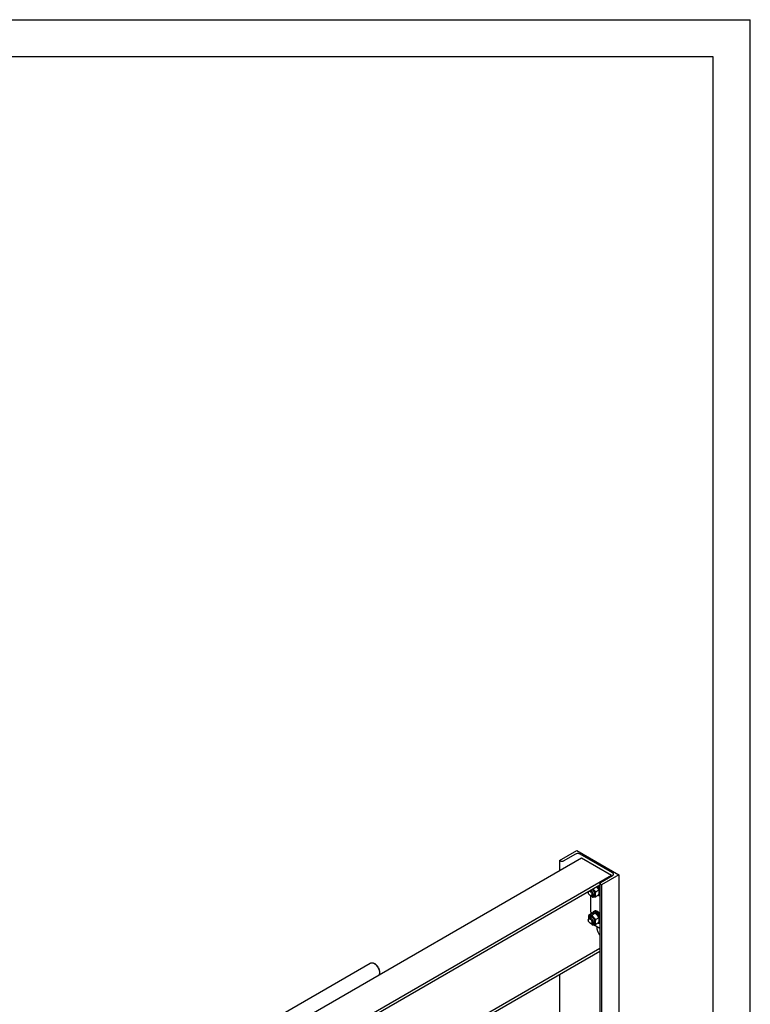
# Model space of a CAD drawing. Units: millimetres. Extents: x 0 to 7368, y -5 to 5211.
# Drawn here: x 5644 to 7368, y 2888 to 5211 of the extents above; entities that cross this region are included whole.
import ezdxf

# ---------------------------------------------------------------- set-up
doc = ezdxf.new("R2010")
doc.units = ezdxf.units.MM
doc.header["$LTSCALE"] = 405.263158
doc.layers.get('0').update_dxf_attribs({"linetype": 'CONTINUOUS'})

msp = doc.modelspace()

# ---------------------------------------------------------------- linework, layer by layer
at = {"color": 4, "linetype": 'Continuous'}
for p in [(0, 5210.526), (7368.421, 0)]:
    msp.add_line(p, (7368.421, 5210.526), dxfattribs=at)
at = {"color": 7, "linetype": 'Continuous'}
for p, q in [((7280.702, 5122.807), (350.877, 5122.807)), ((7280.702, 87.719), (7280.702, 5122.807)), ((6969.963, 3232.323), (6213.158, 2795.384)), ((6918.273, 3226.975), (6959.285, 3250.653)), ((6955.891, 3242.08), (6927.183, 3225.505)), ((6959.285, 3250.653), (7058.281, 3193.499)), ((7043.431, 3198.072), (6967.205, 3242.08)), ((7040.674, 3191.499), (6969.963, 3232.323)), ((6918.273, 3226.975), (6918.273, 3202.48)), ((6920.819, 3225.505), (6918.273, 3226.975)), ((7040.674, 3191.499), (6260.031, 2740.797)), ((7014.723, 3174.965), (7043.431, 3191.54)), ((7058.281, 3193.499), (7017.269, 3169.821)), ((7040.674, 3189.948), (7040.674, 3191.499)), ((7058.281, 3193.499), (7058.281, 2581.907)), ((7013.405, 3168.815), (6260.031, 2733.857)), ((7008.848, 3165.737), (7006.373, 3164.308)), ((7006.373, 3164.308), (7006.395, 3164.105)), ((7006.803, 3163.64), (7008.941, 3164.874)), ((7006.865, 3163.568), (7007.027, 3163.618)), ((7009.502, 3165.047), (7007.027, 3163.618)), ((7008.848, 3165.737), (7008.941, 3164.874)), ((7008.941, 3164.874), (7009.502, 3165.047)), ((7009.12, 3160.795), (7009.079, 3160.641)), ((7011.595, 3162.223), (7009.12, 3160.795)), ((7009.293, 3160.317), (7011.412, 3161.54)), ((7009.525, 3159.954), (7009.62, 3159.929)), ((7012.095, 3161.357), (7009.62, 3159.929)), ((7011.595, 3162.223), (7011.412, 3161.54)), ((7011.412, 3161.54), (7012.095, 3161.357)), ((7013.405, 3173.128), (7013.405, 2555.998)), ((7017.269, 3169.821), (7014.723, 3171.291)), ((7017.269, 3169.821), (7017.269, 2558.229)), ((6986.156, 3153.083), (6986.156, 3151.858)), ((6990.398, 3144.509), (6991.812, 3143.693)), ((6991.883, 3105.357), (6991.883, 3143.653)), ((6999.065, 3145.174), (6995.813, 3143.296)), ((7011.094, 3157.216), (7003.785, 3152.996)), ((7011.094, 3145.902), (7003.785, 3141.682)), ((7013.405, 3158.081), (7011.185, 3156.8)), ((7011.214, 3156.665), (7013.063, 3157.733)), ((7013.405, 3157.014), (7011.37, 3155.84)), ((7012.095, 3148.495), (7011.441, 3148.117)), ((7013.405, 3150.053), (7011.543, 3148.978)), ((7013.405, 3150.495), (7011.589, 3149.447)), ((7011.781, 3152.658), (7011.694, 3152.65)), ((7011.706, 3151.935), (7011.781, 3151.842)), ((7013.405, 3153.596), (7011.781, 3152.658)), ((7013.405, 3152.779), (7011.781, 3151.842)), ((7013.405, 3158.05), (7013.063, 3157.733)), ((7013.063, 3157.733), (7013.405, 3157.484)), ((7013.328, 3150.451), (7013.405, 3150.29)), ((6994.123, 3101.693), (6986.815, 3097.474)), ((6991.065, 3093.711), (6987.813, 3091.833)), ((6991.883, 3105.357), (6996.026, 3102.965)), ((6991.883, 3102.091), (6994.712, 3103.724)), ((6991.883, 3100.4), (6991.883, 3102.091)), ((6991.883, 3102.091), (6993.348, 3101.246)), ((7002.609, 3102.451), (6995.3, 3098.232)), ((7000.647, 3107.325), (6998.525, 3106.101)), ((7000.456, 3103.334), (6998.863, 3102.415)), ((7002.549, 3103.741), (7000.423, 3102.513)), ((7003.202, 3103.676), (7001.201, 3102.521)), ((7002.549, 3103.741), (7002.766, 3103.424)), ((7005.672, 3102.818), (7003.571, 3101.605)), ((7011.094, 3091.896), (7003.785, 3087.676)), ((7006.379, 3102.41), (7004.117, 3101.103)), ((7005.672, 3102.818), (7005.931, 3102.151)), ((7008.848, 3100.417), (7006.373, 3098.988)), ((7006.373, 3098.988), (7006.395, 3098.785)), ((7006.803, 3098.32), (7008.941, 3099.554)), ((7006.865, 3098.248), (7007.027, 3098.298)), ((7009.502, 3099.727), (7007.027, 3098.298)), ((7008.848, 3100.417), (7008.941, 3099.554)), ((7008.941, 3099.554), (7009.502, 3099.727)), ((7009.12, 3095.474), (7009.079, 3095.321)), ((7011.595, 3096.903), (7009.12, 3095.474)), ((7009.293, 3094.997), (7011.412, 3096.22)), ((7009.525, 3094.634), (7009.62, 3094.608)), ((7012.095, 3096.037), (7009.62, 3094.608)), ((7013.405, 3092.761), (7011.185, 3091.48)), ((7011.214, 3091.345), (7013.063, 3092.413)), ((7013.405, 3091.694), (7011.37, 3090.519)), ((7011.595, 3096.903), (7011.412, 3096.22)), ((7011.412, 3096.22), (7012.095, 3096.037)), ((7013.405, 3092.73), (7013.063, 3092.413)), ((7013.063, 3092.413), (7013.405, 3092.164)), ((6986.156, 3088.17), (6986.156, 3086.537)), ((6990.398, 3079.189), (6991.812, 3078.373)), ((6999.065, 3079.854), (6995.813, 3077.976)), ((7013.405, 3066.804), (6998.212, 3075.575)), ((7011.094, 3080.582), (7003.785, 3076.362)), ((7007.298, 3064.206), (7007.298, 3070.33)), ((7012.095, 3083.175), (7011.441, 3082.797)), ((7013.405, 3084.733), (7011.543, 3083.658)), ((7013.405, 3085.175), (7011.589, 3084.127)), ((7011.781, 3087.338), (7011.694, 3087.33)), ((7011.706, 3086.614), (7011.781, 3086.521)), ((7013.405, 3088.276), (7011.781, 3087.338)), ((7013.405, 3087.459), (7011.781, 3086.521)), ((7013.328, 3085.13), (7013.405, 3084.969)), ((7013.405, 3019.395), (6352.388, 2637.759)), ((7013.405, 3012.455), (6356.984, 2633.472)), ((6178.188, 2815.574), (6471.647, 2985.001)), ((6482.769, 2982.885), (6480.646, 2984.109)), ((6493.375, 2964.514), (6493.375, 2962.065)), ((6918.273, 2957.531), (6918.273, 2501.074))]:
    msp.add_line(p, q, dxfattribs=at)
for centre, radius, start, end in [((6994.77, 3152.689), 16.42, 45.038161, 46.444475), ((6997.245, 3154.118), 16.42, 45.038161, 46.444474), ((6992.029, 3150.345), 20.033, 25.935091, 28.5821), ((6995.016, 3152.388), 23.647, 38.955097, 42.286652), ((6999.733, 3152.018), 10.746, 237.65413, 239.98675), ((6992.029, 3085.024), 20.033, 25.935091, 28.5821), ((6999.733, 3086.698), 10.746, 237.65413, 239.98675)]:
    msp.add_arc(centre, radius, start, end, dxfattribs=at)
for points, knots in [([(6967.205, 3242.08), (6966.402, 3242.544), (6964.534, 3243.22), (6961.548, 3243.544), (6958.562, 3243.22), (6956.694, 3242.544), (6955.891, 3242.08)], [0, 0, 0, 0, 0.23721858, 0.50000053, 0.76278219, 1, 1, 1, 1]), ([(6927.183, 3225.505), (6926.731, 3225.244), (6925.681, 3224.864), (6924.001, 3224.682), (6922.321, 3224.864), (6921.271, 3225.244), (6920.819, 3225.505)], [0, 0, 0, 0, 0.23721781, 0.49999947, 0.76278142, 1, 1, 1, 1]), ([(7045.775, 3194.806), (7045.775, 3195.11), (7045.662, 3195.746), (7045.18, 3196.63), (7044.419, 3197.43), (7043.783, 3197.869), (7043.431, 3198.072)], [0, 0, 0, 0, 0.2177709, 0.45094938, 0.71019923, 1, 1, 1, 1]), ([(7043.431, 3191.54), (7043.783, 3191.743), (7044.42, 3192.181), (7045.18, 3192.981), (7045.662, 3193.866), (7045.775, 3194.501), (7045.775, 3194.806)], [0, 0, 0, 0, 0.28980029, 0.54904997, 0.78222864, 1, 1, 1, 1]), ([(6994.358, 3142.713), (6994.8, 3142.458), (6995.679, 3142.032), (6997.028, 3141.666), (6998.306, 3141.619), (6999.472, 3141.908), (7000.47, 3142.53), (7001.255, 3143.455), (7001.804, 3144.636), (7002.109, 3146.029), (7002.169, 3147.593), (7001.916, 3149.912), (7000.985, 3152.91), (6999.135, 3156.255), (6997.454, 3158.222), (6996.524, 3159.07)], [0, 0, 0, 0, 0.06122055, 0.11656448, 0.16667178, 0.21315967, 0.25852805, 0.30559432, 0.35670322, 0.41326103, 0.47571964, 0.54376545, 0.69249727, 0.8489172, 1, 1, 1, 1]), ([(7003.785, 3152.996), (7002.62, 3153.995), (7000.939, 3155.566), (6998.939, 3157.865), (6998.035, 3159.077), (6997.608, 3159.695)], [0, 0, 0, 0, 0.5039839, 0.7533967, 1, 1, 1, 1]), ([(7011.094, 3157.216), (7010.413, 3158.521), (7009.284, 3160.444), (7007.505, 3162.84), (7006.516, 3163.983), (7006, 3164.54)], [0, 0, 0, 0, 0.49367811, 0.74539378, 1, 1, 1, 1]), ([(7009.12, 3160.795), (7008.965, 3161.048), (7008.332, 3162.035), (7007.611, 3162.967), (7007.027, 3163.618)], [0, 0, 0, 0, 0.25341302, 1, 1, 1, 1]), ([(7011.595, 3162.223), (7011.44, 3162.477), (7010.807, 3163.464), (7010.086, 3164.396), (7009.502, 3165.047)], [0, 0, 0, 0, 0.25341302, 1, 1, 1, 1]), ([(7013.405, 3162.967), (7013.186, 3163.338), (7012.286, 3164.781), (7011.243, 3166.136), (7010.389, 3167.074)], [0, 0, 0, 0, 0.25362519, 1, 1, 1, 1]), ([(7013.405, 3158.397), (7013.319, 3158.648), (7012.945, 3159.662), (7012.484, 3160.643), (7012.095, 3161.357)], [0, 0, 0, 0, 0.24646566, 1, 1, 1, 1]), ([(7013.405, 3173.128), (7013.405, 3173.299), (7013.468, 3173.657), (7013.739, 3174.154), (7014.167, 3174.604), (7014.525, 3174.851), (7014.723, 3174.965)], [0, 0, 0, 0, 0.21777136, 0.45095003, 0.71019971, 1, 1, 1, 1]), ([(7014.723, 3171.291), (7014.525, 3171.405), (7014.167, 3171.652), (7013.739, 3172.102), (7013.468, 3172.599), (7013.405, 3172.957), (7013.405, 3173.128)], [0, 0, 0, 0, 0.28980077, 0.54905062, 0.7822291, 1, 1, 1, 1]), ([(6986.156, 3151.858), (6986.156, 3151.977), (6986.17, 3152.427), (6986.245, 3152.877), (6986.344, 3153.192)], [0, 0, 0, 0, 0.26601063, 1, 1, 1, 1]), ([(6990.398, 3144.509), (6989.796, 3144.857), (6988.656, 3145.816), (6987.326, 3147.634), (6986.417, 3149.695), (6986.156, 3151.162), (6986.156, 3151.858)], [0, 0, 0, 0, 0.23721911, 0.5, 0.76278088, 1, 1, 1, 1]), ([(6989.148, 3154.811), (6989.485, 3154.737), (6990.181, 3154.471), (6991.162, 3153.831), (6992.101, 3152.96), (6993.236, 3151.547), (6994.086, 3149.909), (6994.553, 3148.202), (6994.641, 3147.361), (6994.641, 3146.959)], [0, 0, 0, 0, 0.10198946, 0.21735197, 0.34414135, 0.47871177, 0.75177003, 0.88115657, 1, 1, 1, 1]), ([(6994.641, 3146.959), (6994.641, 3146.655), (6994.595, 3146.076), (6994.361, 3145.282), (6993.966, 3144.637), (6993.419, 3144.177), (6992.746, 3143.933), (6991.99, 3143.914), (6991.185, 3144.108), (6990.662, 3144.357), (6990.398, 3144.509)], [0, 0, 0, 0, 0.1448992, 0.2745236, 0.39111297, 0.49999904, 0.6088853, 0.72547512, 0.85510015, 1, 1, 1, 1]), ([(6991.812, 3143.693), (6992.164, 3143.49), (6992.862, 3143.158), (6993.935, 3142.899), (6994.942, 3142.924), (6995.549, 3143.144), (6995.813, 3143.296)], [0, 0, 0, 0, 0.28979929, 0.5490488, 0.7822279, 1, 1, 1, 1]), ([(6997.469, 3146.959), (6997.469, 3147.848), (6997.149, 3149.724), (6996.019, 3152.38), (6994.351, 3154.762), (6992.919, 3156.053), (6992.155, 3156.547)], [0, 0, 0, 0, 0.2354923, 0.49631107, 0.75912382, 1, 1, 1, 1]), ([(6992.813, 3143.218), (6993.012, 3143.019), (6993.818, 3142.23), (6994.657, 3141.476), (6995.3, 3140.924)], [0, 0, 0, 0, 0.24940641, 1, 1, 1, 1]), ([(6995.3, 3140.924), (6995.851, 3140.874), (6997.064, 3140.825), (6999.047, 3140.934), (7001.325, 3141.23), (7002.937, 3141.519), (7003.785, 3141.682)], [0, 0, 0, 0, 0.19418961, 0.42529413, 0.69652956, 1, 1, 1, 1]), ([(6995.342, 3158.387), (6996.128, 3157.791), (6997.586, 3156.334), (6999.276, 3153.745), (7000.407, 3150.924), (7000.722, 3148.954), (7000.722, 3148.02)], [0, 0, 0, 0, 0.24617287, 0.50890382, 0.76686986, 1, 1, 1, 1]), ([(6995.813, 3143.296), (6996.076, 3143.449), (6996.57, 3143.864), (6997.096, 3144.723), (6997.408, 3145.782), (6997.469, 3146.553), (6997.469, 3146.959)], [0, 0, 0, 0, 0.21777256, 0.45095185, 0.71020119, 1, 1, 1, 1]), ([(7000.722, 3148.02), (7000.722, 3147.65), (7000.676, 3146.939), (7000.448, 3145.941), (7000.065, 3145.079), (6999.534, 3144.377), (6998.864, 3143.859), (6998.077, 3143.546), (6997.201, 3143.444), (6996.602, 3143.512), (6996.297, 3143.576)], [0, 0, 0, 0, 0.15091652, 0.28907157, 0.4153762, 0.53234974, 0.64415521, 0.75605871, 0.87330388, 1, 1, 1, 1]), ([(6999.065, 3145.174), (6999.308, 3145.315), (6999.765, 3145.688), (7000.272, 3146.452), (7000.6, 3147.393), (7000.692, 3148.082), (7000.712, 3148.445)], [0, 0, 0, 0, 0.2211764, 0.45583245, 0.71381487, 1, 1, 1, 1]), ([(7003.785, 3141.682), (7003.593, 3142.524), (7003.277, 3144.282), (7003.116, 3147.049), (7003.298, 3149.985), (7003.601, 3151.979), (7003.785, 3152.996)], [0, 0, 0, 0, 0.22717483, 0.46928622, 0.72797122, 1, 1, 1, 1]), ([(7009.333, 3144.884), (7010.045, 3144.743), (7011.13, 3144.672), (7012.499, 3144.958), (7013.117, 3145.217), (7013.405, 3145.373)], [0, 0, 0, 0, 0.521869, 0.7642461, 1, 1, 1, 1]), ([(7011.094, 3145.902), (7011.278, 3146.919), (7011.582, 3148.913), (7011.763, 3151.849), (7011.602, 3154.616), (7011.286, 3156.375), (7011.094, 3157.216)], [0, 0, 0, 0, 0.27202878, 0.53071378, 0.77282517, 1, 1, 1, 1]), ([(7011.781, 3152.658), (7011.775, 3152.827), (7011.734, 3153.523), (7011.636, 3154.216), (7011.535, 3154.735)], [0, 0, 0, 0, 0.24188265, 1, 1, 1, 1]), ([(7011.681, 3150.774), (7011.694, 3150.86), (7011.743, 3151.215), (7011.771, 3151.572), (7011.781, 3151.842)], [0, 0, 0, 0, 0.24397002, 1, 1, 1, 1]), ([(7012.095, 3148.495), (7012.359, 3148.675), (7012.857, 3149.113), (7013.239, 3149.652), (7013.405, 3149.943)], [0, 0, 0, 0, 0.48825202, 1, 1, 1, 1]), ([(6987.813, 3091.833), (6987.549, 3091.68), (6987.055, 3091.265), (6986.53, 3090.406), (6986.217, 3089.347), (6986.156, 3088.576), (6986.156, 3088.17)], [0, 0, 0, 0, 0.21777256, 0.45095185, 0.71020119, 1, 1, 1, 1]), ([(6986.156, 3086.537), (6986.156, 3086.842), (6986.202, 3087.42), (6986.436, 3088.214), (6986.83, 3088.859), (6987.378, 3089.319), (6988.051, 3089.563), (6988.806, 3089.583), (6989.612, 3089.388), (6990.766, 3088.838), (6992.14, 3087.68), (6993.471, 3085.862), (6994.38, 3083.801), (6994.641, 3082.334), (6994.641, 3081.639)], [0, 0, 0, 0, 0.06045383, 0.11453492, 0.16317766, 0.2086064, 0.254035, 0.30267734, 0.35675789, 0.41721115, 0.55545903, 0.70860494, 0.8617512, 1, 1, 1, 1]), ([(6986.815, 3097.474), (6986.568, 3096.108), (6986.277, 3094.076), (6986.177, 3091.401), (6986.232, 3090.114), (6986.286, 3089.487)], [0, 0, 0, 0, 0.519007, 0.76499406, 1, 1, 1, 1]), ([(6994.358, 3095.356), (6993.861, 3095.642), (6992.874, 3096.11), (6991.355, 3096.461), (6989.934, 3096.393), (6988.681, 3095.886), (6987.682, 3094.961), (6986.988, 3093.687), (6986.607, 3092.136), (6986.565, 3091.015), (6986.589, 3090.427)], [0, 0, 0, 0, 0.14366589, 0.27173085, 0.38670506, 0.49445155, 0.60322414, 0.72090878, 0.85258178, 1, 1, 1, 1]), ([(6995.3, 3098.232), (6994.451, 3098.068), (6992.839, 3097.779), (6990.562, 3097.483), (6988.578, 3097.375), (6987.366, 3097.424), (6986.815, 3097.474)], [0, 0, 0, 0, 0.30347044, 0.57470587, 0.80581039, 1, 1, 1, 1]), ([(6997.469, 3081.639), (6997.469, 3082.322), (6997.278, 3083.76), (6996.564, 3085.871), (6995.464, 3087.905), (6994.066, 3089.694), (6992.484, 3091.095), (6991.053, 3091.878), (6989.933, 3092.176), (6989.162, 3092.232), (6988.445, 3092.127), (6988.01, 3091.947), (6987.813, 3091.833)], [0, 0, 0, 0, 0.12868024, 0.27027317, 0.41742878, 0.5617751, 0.69544576, 0.81271092, 0.86467577, 0.91250987, 0.95713965, 1, 1, 1, 1]), ([(6988.297, 3092.113), (6988.394, 3092.408), (6988.635, 3092.962), (6989.161, 3093.669), (6989.826, 3094.194), (6990.609, 3094.515), (6991.483, 3094.625), (6992.42, 3094.525), (6993.399, 3094.223), (6994.038, 3093.908), (6994.358, 3093.723)], [0, 0, 0, 0, 0.12669591, 0.24394084, 0.35584411, 0.46764947, 0.58462306, 0.71092792, 0.84908333, 1, 1, 1, 1]), ([(6994.724, 3093.499), (6994.4, 3093.664), (6993.757, 3093.93), (6992.777, 3094.117), (6991.861, 3094.06), (6991.309, 3093.851), (6991.065, 3093.711)], [0, 0, 0, 0, 0.28622277, 0.54421767, 0.77885823, 1, 1, 1, 1]), ([(7002.609, 3102.451), (7002.058, 3102.501), (7000.845, 3102.55), (6998.862, 3102.442), (6996.584, 3102.146), (6994.972, 3101.857), (6994.123, 3101.693)], [0, 0, 0, 0, 0.19418961, 0.42529413, 0.69652956, 1, 1, 1, 1]), ([(6994.358, 3077.393), (6994.841, 3077.114), (6995.801, 3076.657), (6997.277, 3076.301), (6998.662, 3076.336), (6999.896, 3076.783), (7000.899, 3077.628), (7001.623, 3078.81), (7002.052, 3080.266), (7002.185, 3081.942), (7002.024, 3083.778), (7001.412, 3086.405), (6999.992, 3089.627), (6997.912, 3092.468), (6995.943, 3094.311), (6994.891, 3095.048), (6994.358, 3095.356)], [0, 0, 0, 0, 0.06041044, 0.11445269, 0.16306058, 0.20845699, 0.25385356, 0.30246185, 0.35650463, 0.41691564, 0.483537, 0.55542067, 0.70845845, 0.86149589, 0.93337916, 1, 1, 1, 1]), ([(6994.358, 3093.723), (6995.262, 3093.201), (6996.972, 3091.762), (6998.967, 3089.035), (7000.331, 3085.943), (7000.722, 3083.743), (7000.722, 3082.7)], [0, 0, 0, 0, 0.23721919, 0.50000011, 0.76278103, 1, 1, 1, 1]), ([(7003.785, 3087.676), (7002.905, 3088.431), (7001.2, 3089.99), (6998.892, 3092.544), (6996.921, 3095.304), (6995.813, 3097.25), (6995.3, 3098.232)], [0, 0, 0, 0, 0.25520644, 0.5078583, 0.75627306, 1, 1, 1, 1]), ([(6998.525, 3106.101), (6998.184, 3105.904), (6997.536, 3105.418), (6996.736, 3104.463), (6996.115, 3103.302), (6995.837, 3102.441), (6995.727, 3101.987)], [0, 0, 0, 0, 0.23137801, 0.4709545, 0.72558254, 1, 1, 1, 1]), ([(7006.025, 3105.358), (7005.367, 3105.738), (7004.058, 3106.361), (7002.045, 3106.846), (7000.157, 3106.799), (6999.02, 3106.386), (6998.525, 3106.101)], [0, 0, 0, 0, 0.28979782, 0.54904679, 0.78222648, 1, 1, 1, 1]), ([(7002.549, 3103.741), (7002.182, 3103.756), (7001.46, 3103.71), (7000.77, 3103.486), (7000.456, 3103.334)], [0, 0, 0, 0, 0.51345916, 1, 1, 1, 1]), ([(7008.147, 3106.582), (7007.488, 3106.963), (7006.179, 3107.586), (7004.167, 3108.071), (7002.278, 3108.024), (7001.142, 3107.611), (7000.647, 3107.325)], [0, 0, 0, 0, 0.28979782, 0.5490468, 0.78222648, 1, 1, 1, 1]), ([(7011.094, 3091.896), (7010.581, 3092.877), (7009.473, 3094.823), (7007.502, 3097.583), (7005.194, 3100.137), (7003.489, 3101.696), (7002.609, 3102.451)], [0, 0, 0, 0, 0.24372694, 0.4921417, 0.74479356, 1, 1, 1, 1]), ([(7005.672, 3102.818), (7005.466, 3102.927), (7004.68, 3103.308), (7003.835, 3103.577), (7003.202, 3103.676)], [0, 0, 0, 0, 0.2668547, 1, 1, 1, 1]), ([(7006.373, 3098.988), (7006.28, 3099.081), (7005.91, 3099.442), (7005.522, 3099.786), (7005.223, 3100.03)], [0, 0, 0, 0, 0.25453653, 1, 1, 1, 1]), ([(7013.405, 3097.647), (7012.448, 3099.27), (7010.778, 3101.52), (7008.141, 3103.966), (7006.736, 3104.947), (7006.025, 3105.358)], [0, 0, 0, 0, 0.52493144, 0.77136473, 1, 1, 1, 1]), ([(7008.848, 3100.417), (7008.653, 3100.612), (7007.885, 3101.341), (7007.042, 3101.994), (7006.379, 3102.41)], [0, 0, 0, 0, 0.26097685, 1, 1, 1, 1]), ([(7009.12, 3095.474), (7008.965, 3095.728), (7008.332, 3096.715), (7007.611, 3097.647), (7007.027, 3098.298)], [0, 0, 0, 0, 0.25341302, 1, 1, 1, 1]), ([(7013.405, 3101.935), (7012.634, 3102.89), (7011.017, 3104.608), (7009.118, 3106.022), (7008.147, 3106.582)], [0, 0, 0, 0, 0.52250536, 1, 1, 1, 1]), ([(7011.595, 3096.903), (7011.44, 3097.157), (7010.807, 3098.144), (7010.086, 3099.075), (7009.502, 3099.727)], [0, 0, 0, 0, 0.25341302, 1, 1, 1, 1]), ([(7011.094, 3080.582), (7011.278, 3081.599), (7011.582, 3083.593), (7011.763, 3086.529), (7011.602, 3089.296), (7011.286, 3091.054), (7011.094, 3091.896)], [0, 0, 0, 0, 0.27202878, 0.53071378, 0.77282517, 1, 1, 1, 1]), ([(7011.781, 3087.338), (7011.775, 3087.507), (7011.734, 3088.203), (7011.636, 3088.896), (7011.535, 3089.415)], [0, 0, 0, 0, 0.24188265, 1, 1, 1, 1]), ([(7013.405, 3093.076), (7013.319, 3093.328), (7012.945, 3094.341), (7012.484, 3095.323), (7012.095, 3096.037)], [0, 0, 0, 0, 0.24646566, 1, 1, 1, 1]), ([(6990.398, 3079.189), (6989.796, 3079.537), (6988.656, 3080.496), (6987.326, 3082.314), (6986.417, 3084.375), (6986.156, 3085.842), (6986.156, 3086.537)], [0, 0, 0, 0, 0.23721911, 0.5, 0.76278088, 1, 1, 1, 1]), ([(6994.641, 3081.639), (6994.641, 3081.334), (6994.595, 3080.756), (6994.361, 3079.962), (6993.966, 3079.317), (6993.419, 3078.857), (6992.746, 3078.613), (6991.99, 3078.593), (6991.185, 3078.788), (6990.662, 3079.037), (6990.398, 3079.189)], [0, 0, 0, 0, 0.1448992, 0.2745236, 0.39111297, 0.49999904, 0.6088853, 0.72547512, 0.85510015, 1, 1, 1, 1]), ([(6991.812, 3078.373), (6992.164, 3078.17), (6992.862, 3077.837), (6993.935, 3077.578), (6994.942, 3077.604), (6995.549, 3077.824), (6995.813, 3077.976)], [0, 0, 0, 0, 0.28979929, 0.5490488, 0.7822279, 1, 1, 1, 1]), ([(6992.813, 3077.898), (6993.012, 3077.699), (6993.818, 3076.91), (6994.657, 3076.155), (6995.3, 3075.604)], [0, 0, 0, 0, 0.24940641, 1, 1, 1, 1]), ([(6995.3, 3075.604), (6995.851, 3075.554), (6997.064, 3075.505), (6999.047, 3075.613), (7001.325, 3075.91), (7002.937, 3076.198), (7003.785, 3076.362)], [0, 0, 0, 0, 0.19418961, 0.42529413, 0.69652956, 1, 1, 1, 1]), ([(6995.813, 3077.976), (6996.076, 3078.129), (6996.57, 3078.544), (6997.096, 3079.403), (6997.408, 3080.462), (6997.469, 3081.233), (6997.469, 3081.639)], [0, 0, 0, 0, 0.21777256, 0.45095185, 0.71020119, 1, 1, 1, 1]), ([(7000.722, 3082.7), (7000.722, 3082.33), (7000.676, 3081.619), (7000.448, 3080.62), (7000.065, 3079.759), (6999.534, 3079.057), (6998.864, 3078.539), (6998.077, 3078.225), (6997.201, 3078.124), (6996.602, 3078.192), (6996.297, 3078.256)], [0, 0, 0, 0, 0.15091652, 0.28907157, 0.4153762, 0.53234974, 0.64415521, 0.75605871, 0.87330388, 1, 1, 1, 1]), ([(6999.065, 3079.854), (6999.308, 3079.995), (6999.765, 3080.367), (7000.272, 3081.132), (7000.6, 3082.073), (7000.692, 3082.762), (7000.712, 3083.125)], [0, 0, 0, 0, 0.2211764, 0.45583245, 0.71381487, 1, 1, 1, 1]), ([(7003.785, 3076.362), (7003.593, 3077.203), (7003.277, 3078.962), (7003.116, 3081.729), (7003.298, 3084.664), (7003.601, 3086.659), (7003.785, 3087.676)], [0, 0, 0, 0, 0.22717483, 0.46928622, 0.72797122, 1, 1, 1, 1]), ([(7009.333, 3079.564), (7010.045, 3079.422), (7011.13, 3079.352), (7012.499, 3079.637), (7013.117, 3079.896), (7013.405, 3080.053)], [0, 0, 0, 0, 0.521869, 0.7642461, 1, 1, 1, 1]), ([(7011.681, 3085.454), (7011.694, 3085.54), (7011.743, 3085.894), (7011.771, 3086.251), (7011.781, 3086.521)], [0, 0, 0, 0, 0.24397002, 1, 1, 1, 1]), ([(7012.095, 3083.175), (7012.359, 3083.355), (7012.857, 3083.792), (7013.239, 3084.332), (7013.405, 3084.623)], [0, 0, 0, 0, 0.48825202, 1, 1, 1, 1]), ([(7007.298, 3064.206), (7007.298, 3063.08), (7007.643, 3060.709), (7008.906, 3057.264), (7010.828, 3054.014), (7012.495, 3052.107), (7013.405, 3051.275)], [0, 0, 0, 0, 0.23058779, 0.48511495, 0.7475128, 1, 1, 1, 1]), ([(6471.647, 2985.001), (6472.241, 2985.344), (6473.605, 2985.84), (6475.871, 2985.896), (6478.286, 2985.314), (6479.856, 2984.566), (6480.646, 2984.109)], [0, 0, 0, 0, 0.21778352, 0.45097411, 0.71023522, 1, 1, 1, 1]), ([(6480.647, 2984.109), (6481.519, 2983.606), (6483.24, 2982.4), (6485.608, 2980.184), (6487.79, 2977.566), (6489.704, 2974.642), (6491.279, 2971.522), (6492.456, 2968.323), (6493.191, 2965.165), (6493.375, 2963.071), (6493.375, 2962.065)], [0, 0, 0, 0, 0.11416725, 0.23733759, 0.366985, 0.50000611, 0.63302741, 0.76267488, 0.88584513, 1, 1, 1, 1]), ([(6482.768, 2982.884), (6483.494, 2982.465), (6484.929, 2981.46), (6486.902, 2979.614), (6488.72, 2977.432), (6490.316, 2974.995), (6491.628, 2972.395), (6492.609, 2969.729), (6493.221, 2967.097), (6493.375, 2965.352), (6493.375, 2964.514)], [0, 0, 0, 0, 0.11414197, 0.23731569, 0.36696682, 0.49999199, 0.63301704, 0.76266811, 0.88584192, 1, 1, 1, 1]), ([(6493.375, 2962.065), (6493.375, 2961.535), (6493.286, 2959.613), (6492.8, 2957.677), (6492.133, 2956.449)], [0, 0, 0, 0, 0.27495772, 1, 1, 1, 1])]:
    msp.add_open_spline(points, degree=3, knots=knots, dxfattribs=at)

doc.saveas('drawing.dxf')
